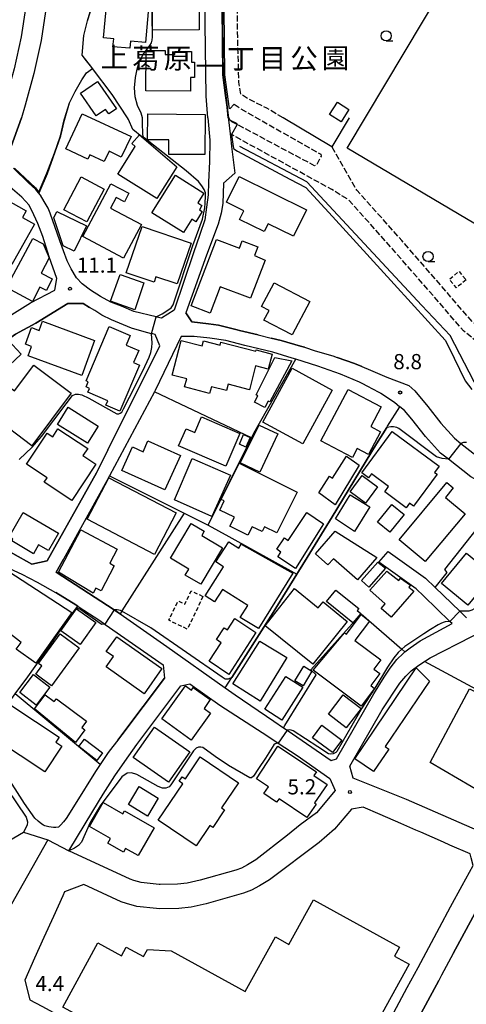
# Model space of a CAD drawing. Extents: x -10000 to -8000, y 93000 to 94500.
# Drawn here: x -8528 to -8418, y 93154 to 93397 of the extents above; entities that cross this region are included whole.
import ezdxf
from ezdxf.enums import TextEntityAlignment as Align

# ---------------------------------------------------------------- set-up
doc = ezdxf.new("R2010")
doc.units = 0
doc.linetypes.add('210600', pattern=[2, 1.5, -0.5])
doc.linetypes.add('300300', pattern=[1.5, 1, -0.5])
for name, color, linetype in [('2101000', 7, 'Continuous'), ('2101001', 7, 'Continuous'), ('2106000', 3, '210600'), ('2215990', 7, 'Continuous'), ('3001000', 4, 'Continuous'), ('3003000', 7, '300300'), ('6110000', 1, '611000'), ('6130000', 3, '613000'), ('6331000', 3, 'Continuous'), ('7101000', 2, 'Continuous'), ('7101001', 8, 'Continuous'), ('7102000', 6, 'Continuous'), ('7102001', 8, 'Continuous'), ('7312000', 1, 'Continuous'), ('8162000', 3, 'Continuous')]:
    doc.layers.add(name, color=color, linetype=linetype)
doc.styles.add('PlotAnnotation', font='MS Gothic.ttf')
doc.linetypes.add('611000', pattern='A,1,[3,dmdr.shx,S=0.2,R=0,X=0,Y=0],1', length=2)
doc.linetypes.add('613000', pattern='A,1,-0.75,[1,dmdr.shx,S=0.15,R=0,X=0,Y=0],-0.75,1', length=3.5)

# ---------------------------------------------------------------- blocks, each defined once
blk = doc.blocks.new('633100')
at = {"layer": '6331000'}
blk.add_lwpolyline([(0, -0.5), (0.67, -0.5)], dxfattribs=at)
blk.add_circle((0, 0), 0.5, dxfattribs=at)
blk = doc.blocks.new('731200')
at = {"layer": '7312000'}
blk.add_circle((0, 0), 0.15, dxfattribs=at)

msp = doc.modelspace()

# ---------------------------------------------------------------- linework, layer by layer
at = {"layer": '2101000', "flags": 128}
for points in [[(-8481.88, 93372.92), (-8482.31, 93378.29), (-8482.64, 93402.2), (-8483.02, 93419.51), (-8482.95, 93436.56), (-8482.94, 93437.53)], [(-8518.21, 93415.58), (-8521.46, 93403.94), (-8522.03, 93399.24), (-8523.15, 93392.03), (-8524.96, 93383.88), (-8527.07, 93376.09), (-8528.01, 93372.93)], [(-8478.48, 93408.52), (-8478.17, 93383.56), (-8477.51, 93378.46), (-8476.86, 93372.92)], [(-8526.97, 93400.01), (-8528.07, 93392.96), (-8529.82, 93385.07), (-8531.83, 93377.64), (-8533.63, 93372.92)], [(-8531.58, 93362.93), (-8528.01, 93372.93)], [(-8481.88, 93372.92), (-8481.44, 93367.43), (-8481.47, 93362.18), (-8481.71, 93357.08), (-8481.82, 93353.91), (-8482.25, 93350.89), (-8482.69, 93347.76), (-8483.88, 93344.11), (-8485.45, 93339.57), (-8490.26, 93325.37), (-8493.36, 93323.43), (-8494.49, 93323.71), (-8494.72, 93323.77), (-8500.18, 93325.12), (-8503.24, 93326.43), (-8505.86, 93327.42), (-8508.44, 93328.78), (-8510.93, 93330.35), (-8512.94, 93331.95), (-8514.34, 93333.39), (-8515.72, 93335.6), (-8516.71, 93337.64), (-8518.52, 93342.52), (-8520.9, 93349.38), (-8521.41, 93350.63), (-8522.41, 93352.27), (-8523.29, 93353.8), (-8523.76, 93354.39), (-8524.44, 93355.24), (-8526.24, 93356.86), (-8529.97, 93360.5)], [(-8476.86, 93372.92), (-8476.8, 93372.43)], [(-8476.39, 93368.99), (-8475.94, 93365.17), (-8475.25, 93359.25), (-8478.04, 93356.81), (-8478.22, 93351.75), (-8478.6, 93349.42), (-8479.38, 93346.67), (-8482.23, 93339.04), (-8487.32, 93324.74)], [(-8530.4, 93324.33), (-8525.75, 93327.22), (-8519.7, 93330.39), (-8519.2, 93333.22), (-8521.17, 93338.57), (-8522.69, 93343.58), (-8523.97, 93346.82), (-8524.94, 93348.98), (-8526.04, 93351.33), (-8527.88, 93353.31), (-8530.78, 93355.82)], [(-8506.66, 93290.8), (-8493.8, 93316.58), (-8494.97, 93319.38), (-8495.52, 93319.52), (-8495.8, 93319.59), (-8497.61, 93320.06), (-8500.82, 93320.96), (-8505.76, 93323.01), (-8508.09, 93324.2), (-8509.83, 93325.3), (-8511.16, 93326.1)], [(-8441.71, 93306.22), (-8444.46, 93307.6), (-8449.13, 93309.59), (-8454.72, 93311.58), (-8460.14, 93313.26), (-8461.07, 93313.55), (-8465.86, 93315.05), (-8472.77, 93316.7), (-8477.5, 93317.9), (-8481.38, 93318.47), (-8485.28, 93318.92), (-8488.49, 93318.91), (-8494.95, 93305.55), (-8495.13, 93305.2), (-8506.21, 93284.47), (-8506.89, 93283.19), (-8517.61, 93263.87)], [(-8469.46, 93319.3), (-8466.27, 93318.5)], [(-8458.02, 93316.24), (-8455.38, 93315.4), (-8451.04, 93314.09), (-8449.94, 93313.71)], [(-8443.87, 93311.5), (-8441.67, 93310.61), (-8437.64, 93308.83), (-8432.23, 93306.76), (-8430.75, 93305.45), (-8427.56, 93301.56), (-8424.31, 93297.45), (-8420.97, 93293.76), (-8419.36, 93292.49), (-8414.18, 93288.41), (-8404.4, 93283.06), (-8398.65, 93279.81), (-8392.23, 93276.75), (-8390.42, 93275.89), (-8387.58, 93276.85), (-8384.55, 93281.94), (-8382.66, 93285.12), (-8381.74, 93286.66), (-8380.69, 93288.44)], [(-8433.33, 93300.61), (-8434.45, 93301.55)], [(-8437.34, 93265.77), (-8428.13, 93259.21), (-8425.71, 93256.86)], [(-8533.08, 93262.56), (-8527.93, 93260.16), (-8524.14, 93258.22), (-8519.55, 93255.67), (-8519.5, 93255.64)], [(-8503.6, 93250.34), (-8492.06, 93242.28), (-8477.6, 93232.09), (-8475.13, 93230.34), (-8465.62, 93223.83), (-8463.25, 93222.21), (-8462.34, 93221.59), (-8451.41, 93214.09), (-8450.08, 93214.52), (-8440.88, 93230.62), (-8438.3, 93234.67), (-8436.81, 93236.91), (-8435.19, 93239.05), (-8433.6, 93240.59), (-8433.56, 93240.62), (-8433.19, 93240.93), (-8431.91, 93241.98), (-8429.43, 93243.66), (-8421.52, 93247.94), (-8422, 93248.4), (-8422.09, 93248.49), (-8428.55, 93254.73), (-8430.38, 93256.52), (-8439.61, 93263.09)], [(-8519.5, 93255.64), (-8514.55, 93252.56), (-8514.06, 93252.23), (-8513.99, 93252.19), (-8508.64, 93248.72), (-8507.36, 93247.82), (-8507.27, 93247.76), (-8492.99, 93237.77), (-8492.6, 93234.42), (-8503.21, 93220.42), (-8504.19, 93219.15), (-8505.42, 93217.57), (-8506.58, 93216.07), (-8508.49, 93213.16), (-8509.66, 93211.39), (-8514.72, 93203.31), (-8516.92, 93199.81), (-8517.55, 93198.95), (-8518.25, 93198.17), (-8518.84, 93197.67), (-8519.5, 93197.59), (-8520.04, 93197.55), (-8521.24, 93197.68), (-8522.2, 93197.97), (-8522.52, 93198.16), (-8522.94, 93198.41), (-8523.83, 93199.09), (-8524.71, 93199.84), (-8527.26, 93203.47), (-8532.02, 93210.99)], [(-8415.22, 93196.78), (-8432.82, 93204.47), (-8445.96, 93209.76), (-8446.85, 93212.7), (-8438.84, 93226.62), (-8434.47, 93233.26), (-8432.96, 93234.97), (-8431.65, 93236.28), (-8429.76, 93237.71), (-8428.36, 93238.6)], [(-8493.94, 93183.49), (-8498.36, 93183.96), (-8500.21, 93184.47), (-8501.09, 93184.78), (-8516.31, 93191.75), (-8510.35, 93201.55), (-8507.77, 93205.79), (-8504.92, 93210.32), (-8502.42, 93213.88), (-8499.44, 93218.09), (-8488.58, 93232.54), (-8486.36, 93233.02), (-8478.95, 93227.81), (-8467.12, 93220.11), (-8464.52, 93218.42), (-8459.86, 93215.38), (-8451.79, 93209.68), (-8450.44, 93206.68), (-8455.05, 93201.15), (-8459.05, 93198.18)], [(-8531.41, 93206.93), (-8526.81, 93200.14), (-8526.52, 93198.96), (-8526.57, 93198.11), (-8527.49, 93196.41), (-8521.46, 93194.51), (-8527.54, 93183.71), (-8531.48, 93176.71)], [(-8422.07, 93193.22), (-8423.66, 93193.92), (-8429.24, 93196.36), (-8430.47, 93196.9)], [(-8421.29, 93166.37), (-8424.14, 93161.09), (-8424.85, 93159.77)]]:
    msp.add_lwpolyline(points, dxfattribs=at)
at = {"layer": '2101001', "flags": 128}
for points in [[(-8476.8, 93372.43), (-8476.39, 93368.99)], [(-8511.16, 93326.1), (-8512.72, 93327.02), (-8516.53, 93327.07), (-8524.47, 93322.2), (-8529.44, 93319.44), (-8532.86, 93317.13), (-8539.84, 93311.99)], [(-8487.32, 93324.74), (-8485.83, 93322.5), (-8481.74, 93322.01), (-8479.25, 93321.67), (-8474.7, 93320.53), (-8474.09, 93320.39), (-8469.51, 93319.31), (-8469.46, 93319.3)], [(-8466.27, 93318.5), (-8463.82, 93317.88), (-8459.01, 93316.55), (-8458.02, 93316.24)], [(-8449.94, 93313.71), (-8445.67, 93312.21), (-8443.87, 93311.5)], [(-8441.71, 93306.22), (-8439.14, 93304.93), (-8435.77, 93302.66), (-8434.45, 93301.55)], [(-8390.99, 93269.91), (-8394.83, 93272.01), (-8400.96, 93275.37), (-8406.83, 93278.7), (-8408.76, 93279.75), (-8416.94, 93284.22), (-8422.46, 93288.56), (-8424.4, 93290.09), (-8428.13, 93294.22), (-8431.45, 93298.43), (-8433.33, 93300.61)], [(-8535.58, 93267.5), (-8533.83, 93267.02), (-8531.79, 93266.11), (-8530.13, 93265.27), (-8525.39, 93262.66), (-8521.6, 93263.47), (-8509.46, 93285.17), (-8506.66, 93290.8)], [(-8428.36, 93238.6), (-8426.98, 93239.48), (-8416.69, 93244.74), (-8412.88, 93246.69), (-8410.43, 93248.01), (-8404.45, 93251.23), (-8399.46, 93254.14), (-8396.66, 93256.25), (-8394.39, 93258.46), (-8392.22, 93261.14), (-8390.08, 93264.01), (-8387.45, 93267.98), (-8384.59, 93268.89), (-8372.79, 93266.54)], [(-8439.61, 93263.09), (-8437.34, 93265.77)], [(-8517.61, 93263.87), (-8519.38, 93260.68), (-8505.07, 93251.32), (-8504.86, 93251.18), (-8504, 93250.62), (-8503.6, 93250.34)], [(-8417.97, 93249.37), (-8419.57, 93250.92), (-8419.66, 93251), (-8425.71, 93256.86)], [(-8430.47, 93196.9), (-8434.21, 93198.53), (-8439.28, 93200.74), (-8443.49, 93202.59), (-8446.44, 93202.06), (-8450.6, 93197.13), (-8454.38, 93193.81), (-8466.63, 93184.59), (-8469.15, 93183.12), (-8471.13, 93182.05), (-8473.11, 93181.31), (-8482.32, 93178.7), (-8486.07, 93177.85), (-8489.07, 93177.55), (-8493.95, 93177.46), (-8494.58, 93177.52), (-8499.48, 93178.05), (-8502, 93178.74), (-8503.34, 93179.21), (-8512.55, 93183.43), (-8517.34, 93181.62), (-8517.76, 93180.7), (-8520.1, 93175.53), (-8522.43, 93170.37), (-8524.76, 93165.22), (-8527.18, 93159.85), (-8525.92, 93154.98), (-8522.94, 93153.35)], [(-8459.05, 93198.18), (-8462.24, 93195.69), (-8470.02, 93189.56), (-8472.1, 93188.35), (-8473.63, 93187.52), (-8474.98, 93187.01), (-8483.8, 93184.52), (-8487.04, 93183.78), (-8489.42, 93183.55), (-8493.69, 93183.46), (-8493.94, 93183.49)], [(-8442.2, 93140.21), (-8440.6, 93143.19), (-8437.94, 93148.12), (-8435.28, 93153.06), (-8432.62, 93157.99), (-8429.96, 93162.93), (-8427.3, 93167.87), (-8424.64, 93172.8), (-8421.89, 93177.91), (-8419.04, 93183.19), (-8416.35, 93188.18), (-8416.79, 93190.02), (-8417.03, 93191.02), (-8422.07, 93193.22)], [(-8383.59, 93137.48), (-8382.91, 93138.73), (-8370.63, 93161.37), (-8371.59, 93164.6), (-8404.95, 93182.69), (-8408.62, 93184.68), (-8411.68, 93184.2), (-8416.42, 93175.4), (-8421.29, 93166.37)], [(-8424.85, 93159.77), (-8448.76, 93115.4), (-8448.19, 93112.45), (-8411, 93092.1), (-8407.61, 93093.18), (-8401.98, 93103.56)]]:
    msp.add_lwpolyline(points, dxfattribs=at)
at = {"layer": '2106000', "flags": 128}
for points in [[(-8473.76, 93378.8), (-8474.22, 93381.73), (-8474.51, 93391.81), (-8474.66, 93402.91), (-8474.17, 93405.35), (-8473.62, 93406.41), (-8473, 93406.77), (-8472.32, 93406.95), (-8469.72, 93407.26), (-8466, 93407.29), (-8458.7, 93407.09), (-8448.3, 93405.76), (-8444.19, 93405.8), (-8442, 93406.48), (-8437.65, 93409.31), (-8424.15, 93418.61), (-8417.59, 93422.92), (-8391.89, 93407.51), (-8338.41, 93375.62), (-8337.6, 93375.28), (-8336.9, 93374.76), (-8336.34, 93374.08), (-8335.96, 93373.29), (-8335.78, 93372.43), (-8335.82, 93371.56), (-8336.07, 93370.71), (-8339.77, 93364.49), (-8373.06, 93308.48), (-8376.37, 93302.77), (-8379.69, 93302.73), (-8380.21, 93302.59), (-8383.11, 93299.31), (-8385.25, 93299.54), (-8393.26, 93303.73), (-8396.98, 93306.47), (-8416.53, 93322.55), (-8433.96, 93342.64), (-8445.12, 93355.1), (-8451.28, 93365.81)], [(-8463.32, 93372.93), (-8467.3, 93375.3), (-8472.35, 93377.87), (-8473.76, 93378.8)], [(-8475.41, 93376.29), (-8473.86, 93375.27), (-8454.02, 93363.95), (-8453.89, 93363.46), (-8455.09, 93361.26), (-8455.57, 93361.12), (-8474.68, 93371.3), (-8476.8, 93372.43)], [(-8380.69, 93288.44), (-8383.3, 93292.48), (-8383.51, 93292.89), (-8383.85, 93294.08), (-8384.05, 93294.68), (-8384.31, 93295.2), (-8384.84, 93295.83), (-8394.91, 93301.09), (-8398.89, 93304.02), (-8418.7, 93320.32), (-8436.29, 93340.59), (-8447.12, 93352.69), (-8451.25, 93355.22), (-8476.03, 93368.79), (-8476.39, 93368.99)]]:
    msp.add_lwpolyline(points, dxfattribs=at)
at = {"layer": '2215990', "flags": 128}
for points in [[(-8476.54, 93375.15), (-8477.67, 93383.6), (-8477.98, 93408.26), (-8474.24, 93410.79), (-8470.21, 93411.14), (-8461.17, 93411.01), (-8455.74, 93410.78), (-8451.59, 93410.12), (-8446.42, 93409.67), (-8444.76, 93410.36), (-8440.36, 93412.65), (-8435.59, 93415.69), (-8432.31, 93418.13), (-8430.78, 93420.02), (-8429.33, 93420.95)], [(-8475.41, 93376.29), (-8476.48, 93375.19)]]:
    msp.add_lwpolyline(points, dxfattribs=at)
at = {"layer": '3001000', "flags": 128}
for points in [[(-8497.21, 93405.02), (-8497.56, 93401.16), (-8496.49, 93401.06), (-8497.35, 93391.6), (-8501.01, 93391.93), (-8501.18, 93390.13), (-8505.36, 93390.51), (-8505.18, 93392.48), (-8507.67, 93392.7), (-8506.47, 93405.86), (-8497.21, 93405.02)], [(-8495.55, 93394.6), (-8495.62, 93404.75), (-8490.83, 93404.78), (-8490.84, 93405.73), (-8487.86, 93405.75), (-8487.86, 93404.86), (-8484.17, 93404.89), (-8484.09, 93394.68), (-8495.55, 93394.6)], [(-8486.21, 93379.54), (-8497.24, 93379.61), (-8497.17, 93389.62), (-8492.44, 93389.59), (-8492.44, 93388.64), (-8490.1, 93388.62), (-8490.09, 93389.35), (-8485.91, 93389.32), (-8485.93, 93386.73), (-8485.17, 93386.72), (-8485.19, 93382.94), (-8486.18, 93382.94), (-8486.21, 93379.54)], [(-8509.55, 93373.42), (-8513.41, 93379.05), (-8509.21, 93381.96), (-8504.47, 93375.2), (-8506.36, 93373.92), (-8507.24, 93375), (-8509.55, 93373.42)], [(-8448.96, 93371.99), (-8451.81, 93373.75), (-8449.83, 93376.81), (-8447.03, 93375.01), (-8448.96, 93371.99)], [(-8500.9, 93368.36), (-8503.3, 93363.25), (-8506.32, 93364.67), (-8507.52, 93362.13), (-8511.08, 93363.81), (-8511.58, 93362.74), (-8517.02, 93365.31), (-8512.97, 93373.97), (-8500.9, 93368.36)], [(-8482.63, 93363.86), (-8491.53, 93363.85), (-8491.55, 93367.51), (-8496.82, 93367.5), (-8496.78, 93373.94), (-8482.55, 93373.79), (-8482.63, 93363.86)], [(-8494.53, 93353), (-8504.17, 93359.04), (-8499.89, 93365.87), (-8500.67, 93366.58), (-8498.84, 93368.71), (-8489.57, 93360.86), (-8494.53, 93353)], [(-8507.54, 93355.31), (-8511.82, 93347.21), (-8517.54, 93350.23), (-8513.26, 93358.33), (-8507.54, 93355.31)], [(-8495.76, 93349.5), (-8489.9, 93358.79), (-8482.88, 93354.36), (-8484.42, 93351.92), (-8483.37, 93351.26), (-8484.01, 93350.24), (-8483.29, 93349.79), (-8484.87, 93347.27), (-8485.84, 93347.88), (-8487.93, 93344.57), (-8495.76, 93349.5)], [(-8474.16, 93358.43), (-8457.53, 93350.19), (-8460.76, 93343.67), (-8467.04, 93346.78), (-8468.01, 93344.83), (-8474.05, 93347.83), (-8472.99, 93349.98), (-8477.29, 93352.11), (-8474.16, 93358.43)], [(-8498.32, 93346.62), (-8502.74, 93338.27), (-8512.81, 93343.61), (-8505.89, 93356.67), (-8501.4, 93354.29), (-8502.53, 93352.15), (-8504.57, 93353.23), (-8505.94, 93350.66), (-8498.32, 93346.62)], [(-8524.76, 93346.64), (-8530.35, 93336.72), (-8538.61, 93341.38), (-8537.58, 93343.21), (-8539.37, 93344.22), (-8533.89, 93353.95), (-8526.82, 93349.96), (-8527.75, 93348.32), (-8524.76, 93346.64)], [(-8519.26, 93349.77), (-8511.92, 93346.24), (-8514.93, 93339.99), (-8517.68, 93341.31), (-8520.01, 93348.21), (-8519.26, 93349.77)], [(-8502.06, 93334.63), (-8498.18, 93346.1), (-8486.04, 93342), (-8489.46, 93331.89), (-8494.75, 93333.67), (-8495.21, 93332.31), (-8502.06, 93334.63)], [(-8531.71, 93331), (-8525.18, 93343.14), (-8522.6, 93341.78), (-8521.13, 93338.35), (-8523.08, 93334.53), (-8520.37, 93333.17), (-8521.83, 93330.3), (-8523.41, 93331.1), (-8525.25, 93327.58), (-8531.71, 93331)], [(-8486.03, 93326.49), (-8479.76, 93342.91), (-8474.08, 93340.74), (-8473.4, 93342.51), (-8469.59, 93341.05), (-8470.4, 93338.93), (-8467.74, 93337.8), (-8471.33, 93328.4), (-8478.86, 93331.16), (-8481.32, 93324.7), (-8486.03, 93326.49)], [(-8503.57, 93334.22), (-8497.73, 93332.13), (-8499.98, 93325.51), (-8505.95, 93327.64), (-8503.57, 93334.22)], [(-8465.54, 93332.18), (-8456.73, 93327.57), (-8461.06, 93319.29), (-8468.04, 93322.93), (-8466.77, 93325.36), (-8468.61, 93326.32), (-8465.54, 93332.18)], [(-8522.79, 93322.69), (-8509.89, 93317.93), (-8513.09, 93309.27), (-8526.3, 93314.16), (-8525.47, 93316.4), (-8527, 93316.97), (-8525.47, 93321.1), (-8523.63, 93320.42), (-8522.79, 93322.69)], [(-8498.82, 93311.84), (-8503.66, 93300.47), (-8507.13, 93301.95), (-8506.67, 93303.04), (-8511.57, 93305.12), (-8511.16, 93306.08), (-8512.02, 93306.45), (-8511.49, 93307.68), (-8512.02, 93307.91), (-8506.28, 93321.38), (-8501.1, 93319.18), (-8502.12, 93316.78), (-8498.97, 93315.44), (-8500.25, 93312.45), (-8498.82, 93311.84)], [(-8531.3, 93318), (-8528.05, 93314.54), (-8532.33, 93310.52), (-8535.58, 93313.98), (-8531.3, 93318)], [(-8490.74, 93309.34), (-8488.5, 93317.91), (-8483.31, 93316.56), (-8482.98, 93317.82), (-8478.89, 93316.75), (-8478.68, 93317.54), (-8470.08, 93315.29), (-8470, 93315.61), (-8466.02, 93314.57), (-8466.98, 93310.86), (-8470.09, 93311.68), (-8471.64, 93305.74), (-8476.89, 93307.11), (-8477.31, 93305.52), (-8481.03, 93306.49), (-8481.46, 93304.82), (-8487.64, 93306.44), (-8487.13, 93308.4), (-8490.74, 93309.34)], [(-8461.19, 93312.91), (-8466.55, 93302.73), (-8467, 93302.96), (-8467.79, 93301.38), (-8470.34, 93302.65), (-8469.54, 93304.22), (-8470, 93304.45), (-8465.35, 93313.69), (-8461.19, 93312.91)], [(-8515.69, 93304.87), (-8525.43, 93291.87), (-8534.84, 93298.93), (-8532.71, 93301.76), (-8534.18, 93302.86), (-8531.31, 93306.7), (-8529.7, 93305.49), (-8524.95, 93311.82), (-8515.69, 93304.87)], [(-8451.14, 93305.67), (-8458.42, 93292.35), (-8468.34, 93297.77), (-8461.07, 93311.09), (-8451.14, 93305.67)], [(-8446.18, 93288.97), (-8453.95, 93293.08), (-8447.22, 93305.82), (-8439.06, 93301.51), (-8441.64, 93296.63), (-8439.24, 93295.36), (-8442.22, 93289.72), (-8445, 93291.19), (-8446.18, 93288.97)], [(-8511.69, 93292.56), (-8519.06, 93297.19), (-8516.4, 93301.41), (-8509.04, 93296.77), (-8511.69, 93292.56)], [(-8477.48, 93286.82), (-8489.13, 93291.86), (-8487.29, 93296.11), (-8485.15, 93295.19), (-8483.48, 93299.04), (-8473.97, 93294.93), (-8477.48, 93286.82)], [(-8469.09, 93285.41), (-8473.91, 93287.69), (-8469.25, 93297.01), (-8464.64, 93294.82), (-8469.09, 93285.41)], [(-8509.62, 93287.35), (-8515.51, 93278.4), (-8522.33, 93282.9), (-8521.61, 93283.99), (-8526.7, 93287.34), (-8521.63, 93295.03), (-8520.26, 93294.13), (-8518.98, 93296.09), (-8511.61, 93291.24), (-8512.8, 93289.45), (-8509.62, 93287.35)], [(-8474.09, 93292.27), (-8473.07, 93294.64), (-8471.47, 93293.93), (-8472.49, 93291.59), (-8474.09, 93292.27)], [(-8443.86, 93285.2), (-8436.32, 93295.42), (-8424.74, 93286.88), (-8425.89, 93285.33), (-8425.24, 93284.85), (-8431.06, 93276.97), (-8432.04, 93277.69), (-8432.86, 93276.59), (-8438.2, 93280.53), (-8437.23, 93281.84), (-8441.47, 93284.98), (-8442.21, 93283.98), (-8443.86, 93285.2)], [(-8488.7, 93289.45), (-8492.54, 93280.99), (-8503.14, 93285.81), (-8500.51, 93291.6), (-8497.93, 93290.43), (-8496.72, 93293.1), (-8488.7, 93289.45)], [(-8444.49, 93287.1), (-8450.47, 93277.3), (-8454.48, 93280.23), (-8451.81, 93284.36), (-8451.1, 93283.9), (-8447.6, 93289.3), (-8444.49, 93287.1)], [(-8485.76, 93288.77), (-8476.27, 93284.67), (-8480.95, 93274.43), (-8490.18, 93278.54), (-8485.76, 93288.77)], [(-8478.63, 93278.64), (-8474.18, 93287.56), (-8459.82, 93280.41), (-8464.84, 93270.35), (-8467.9, 93271.87), (-8468.5, 93270.67), (-8470.96, 93271.9), (-8472.02, 93269.77), (-8476.47, 93271.99), (-8475.36, 93274.21), (-8478.96, 93276.01), (-8477.84, 93278.25), (-8478.63, 93278.64)], [(-8443.77, 93284.52), (-8440.01, 93281.76), (-8442.96, 93277.74), (-8446.72, 93280.5), (-8443.77, 93284.52)], [(-8495.13, 93265.02), (-8511.77, 93273.74), (-8506.38, 93284.01), (-8489.74, 93275.29), (-8495.13, 93265.02)], [(-8418.32, 93275.04), (-8428.19, 93263.26), (-8434.64, 93268.66), (-8422.81, 93282.78), (-8421.23, 93281.46), (-8423.19, 93279.11), (-8418.32, 93275.04)], [(-8446.76, 93279.8), (-8441.86, 93276.84), (-8445.62, 93270.69), (-8450.37, 93273.81), (-8446.76, 93279.8)], [(-8433.39, 93274.89), (-8436.93, 93270.54), (-8439.95, 93272.98), (-8436.41, 93277.34), (-8433.39, 93274.89)], [(-8527.52, 93275.4), (-8518.8, 93270.28), (-8521.33, 93265.97), (-8523.73, 93267.38), (-8525, 93265.21), (-8530.37, 93268.37), (-8530.11, 93268.81), (-8531.06, 93269.37), (-8527.52, 93275.4)], [(-8453.33, 93272.63), (-8460.28, 93261.55), (-8464.63, 93264.47), (-8463.86, 93265.62), (-8464.88, 93266.31), (-8462.99, 93269.11), (-8462.08, 93268.5), (-8457.41, 93275.43), (-8453.33, 93272.63)], [(-8478.32, 93266.69), (-8483.67, 93257.66), (-8487.49, 93259.93), (-8486.62, 93261.4), (-8491.16, 93264.08), (-8486.03, 93272.72), (-8482.78, 93270.79), (-8483.42, 93269.71), (-8478.32, 93266.69)], [(-8510.28, 93255.5), (-8518.85, 93260.66), (-8513.28, 93271.11), (-8504.3, 93266.38), (-8506.16, 93262.85), (-8505.04, 93262.26), (-8508.32, 93256.03), (-8509.63, 93256.72), (-8510.28, 93255.5)], [(-8440.13, 93264.31), (-8444.95, 93258.8), (-8450.87, 93263.98), (-8452.21, 93262.45), (-8455.33, 93265.18), (-8450.45, 93270.77), (-8440.13, 93264.31)], [(-8460.89, 93260.43), (-8469.42, 93246.73), (-8473.91, 93249.42), (-8472.02, 93252.41), (-8478.31, 93256.41), (-8480.28, 93253.32), (-8482.57, 93254.78), (-8478, 93261.96), (-8479.91, 93263.17), (-8476.72, 93268.17), (-8474.23, 93266.58), (-8473.65, 93267.6), (-8460.89, 93260.43)], [(-8417.98, 93265.39), (-8411.43, 93259.99), (-8417.63, 93252.47), (-8424.18, 93257.87), (-8417.98, 93265.39)], [(-8437.98, 93261.68), (-8442.1, 93256.97), (-8443.95, 93258.61), (-8439.88, 93263.13), (-8437.98, 93261.68)], [(-8515.53, 93250.7), (-8524.44, 93238.15), (-8529.28, 93241.59), (-8528.09, 93243.26), (-8538.47, 93251.31), (-8532.97, 93262.07), (-8515.53, 93250.7)], [(-8431.01, 93255.93), (-8436.61, 93249.51), (-8439.09, 93251.67), (-8438.04, 93252.87), (-8441.84, 93256.18), (-8437.69, 93260.9), (-8434.7, 93258.62), (-8434.28, 93259.17), (-8431.8, 93257.47), (-8432.21, 93256.98), (-8431.01, 93255.93)], [(-8455.93, 93237.95), (-8467.74, 93247.43), (-8460.52, 93256.62), (-8454.62, 93251.86), (-8453.44, 93253.32), (-8447.44, 93248.48), (-8455.93, 93237.95)], [(-8446.07, 93248.14), (-8452.59, 93253.39), (-8450.31, 93256.23), (-8444.6, 93251.65), (-8444.98, 93251.19), (-8444.08, 93250.46), (-8446.07, 93248.14)], [(-8509.63, 93248.25), (-8513.46, 93242.78), (-8518.23, 93246.12), (-8514.4, 93251.59), (-8509.63, 93248.25)], [(-8475.21, 93249.19), (-8470.04, 93245.77), (-8476.76, 93235.39), (-8481.6, 93238.63), (-8478.58, 93243.19), (-8479.79, 93243.99), (-8477.87, 93246.91), (-8477.07, 93246.38), (-8475.21, 93249.19)], [(-8444, 93227.53), (-8455.84, 93236.44), (-8448.13, 93245.67), (-8447.66, 93245.32), (-8444.01, 93250.2), (-8441.93, 93248.51), (-8445.56, 93243.76), (-8439.17, 93238.98), (-8440.87, 93236.71), (-8439.4, 93235.6), (-8441.62, 93232.62), (-8440.73, 93231.9), (-8444, 93227.53)], [(-8513.69, 93241.92), (-8520.54, 93232.58), (-8524.42, 93235.43), (-8522.91, 93237.49), (-8523.75, 93238.11), (-8518.41, 93245.39), (-8513.69, 93241.92)], [(-8497.67, 93230.6), (-8507.06, 93237.23), (-8505.26, 93239.79), (-8507.02, 93241.03), (-8504.44, 93244.68), (-8493.29, 93236.81), (-8497.67, 93230.6)], [(-8469.04, 93243.63), (-8462.38, 93239.53), (-8469.01, 93228.8), (-8475.73, 93233.09), (-8469.04, 93243.63)], [(-8456.18, 93236.19), (-8458.32, 93232.56), (-8460.37, 93233.77), (-8458.22, 93237.4), (-8456.18, 93236.19)], [(-8427.1, 93233.71), (-8438.06, 93217.55), (-8437.17, 93216.94), (-8440.94, 93211.39), (-8445.61, 93214.56), (-8430.42, 93237.05), (-8427.1, 93233.71)], [(-8520.93, 93232.23), (-8524.31, 93227.79), (-8528.4, 93230.91), (-8525.03, 93235.34), (-8520.93, 93232.23)], [(-8458.42, 93232.21), (-8463.62, 93224.1), (-8467.84, 93226.8), (-8462.64, 93234.91), (-8458.42, 93232.21)], [(-8481.24, 93225.82), (-8486.04, 93219.17), (-8493.29, 93224.39), (-8487.42, 93232.55), (-8485.95, 93231.49), (-8485.5, 93232.19), (-8481.32, 93229.16), (-8482.86, 93226.99), (-8481.24, 93225.82)], [(-8389.08, 93202.56), (-8401.9, 93210.02), (-8406.68, 93201.79), (-8426.98, 93213.59), (-8417.21, 93231.8), (-8403.87, 93225.16), (-8404.54, 93223.47), (-8400.75, 93221.26), (-8399.75, 93222.72), (-8382.81, 93213.56), (-8389.08, 93202.56)], [(-8514.61, 93218.59), (-8524.79, 93226.85), (-8522.14, 93230.33), (-8519.87, 93228.66), (-8519.36, 93229.36), (-8511.88, 93223.86), (-8513.06, 93222.26), (-8512.32, 93221.71), (-8514.61, 93218.59)], [(-8448.46, 93230.34), (-8444.05, 93226.99), (-8447.7, 93222.17), (-8452.11, 93225.52), (-8448.46, 93230.34)], [(-8518.01, 93217.64), (-8522.18, 93211.29), (-8534.5, 93219.39), (-8534, 93220.16), (-8534.84, 93220.71), (-8530.33, 93227.58), (-8518.67, 93219.91), (-8519.51, 93218.63), (-8518.01, 93217.64)], [(-8486.34, 93216.24), (-8491.61, 93208.72), (-8500.38, 93214.86), (-8495.12, 93222.38), (-8486.34, 93216.24)], [(-8453.73, 93222.82), (-8448.8, 93219.15), (-8451.09, 93216.11), (-8456.08, 93219.7), (-8453.73, 93222.82)], [(-8509.37, 93214.13), (-8513.76, 93217.56), (-8512.39, 93219.36), (-8507.96, 93215.98), (-8509.37, 93214.13)], [(-8457.44, 93199.99), (-8464.29, 93204.67), (-8464.9, 93203.78), (-8468.05, 93205.93), (-8466.93, 93207.56), (-8469.91, 93209.6), (-8464.57, 93217.68), (-8455.09, 93211.27), (-8455.71, 93210.38), (-8452.45, 93208.15), (-8455.55, 93203.62), (-8455.14, 93203.34), (-8457.44, 93199.99)], [(-8474.33, 93208.6), (-8478.52, 93202.4), (-8477.76, 93201.88), (-8480.68, 93197.57), (-8481.38, 93198.04), (-8484.76, 93193.04), (-8494.16, 93199.4), (-8488.11, 93208.33), (-8489.04, 93208.96), (-8488.25, 93210.11), (-8487.47, 93209.57), (-8483.79, 93215), (-8474.33, 93208.6)], [(-8494.15, 93204.82), (-8496.83, 93200.39), (-8501.54, 93203.24), (-8498.86, 93207.67), (-8494.15, 93204.82)], [(-8502.48, 93201.64), (-8495.2, 93197.48), (-8499.12, 93190.61), (-8502.23, 93192.39), (-8502.76, 93191.46), (-8506.65, 93193.67), (-8505.98, 93194.86), (-8511.15, 93197.81), (-8507.78, 93203.71), (-8502.89, 93200.92), (-8502.48, 93201.64)], [(-8459.66, 93121.55), (-8517.78, 93153.12), (-8509.13, 93169.05), (-8503.25, 93165.86), (-8502.09, 93167.99), (-8497.8, 93165.66), (-8496.86, 93167.4), (-8490.98, 93167.1), (-8472.65, 93157), (-8465.2, 93170.5), (-8461.88, 93168.67), (-8455.82, 93179.68), (-8434.53, 93167.95), (-8435.76, 93165.71), (-8432.17, 93163.73), (-8453.98, 93124.14), (-8457.27, 93125.95), (-8459.66, 93121.55)]]:
    msp.add_lwpolyline(points, close=True, dxfattribs=at)
at = {"layer": '3003000', "flags": 128}
for points in [[(-8418.07, 93332.88), (-8420.48, 93330.92), (-8422.23, 93333.06), (-8419.82, 93335.02), (-8418.07, 93332.88)], [(-8483.11, 93254.66), (-8486.95, 93246.58), (-8491.54, 93248.77), (-8489.26, 93253.57), (-8487.56, 93252.76), (-8486, 93256.03), (-8483.11, 93254.66)]]:
    msp.add_lwpolyline(points, close=True, dxfattribs=at)
at = {"layer": '6110000', "flags": 128}
for points in [[(-8498.23, 93368.26), (-8500.48, 93370.05), (-8501.56, 93372.52), (-8501.81, 93372.92), (-8505.56, 93378.75), (-8510.4, 93385.11), (-8510.59, 93385.36), (-8512.95, 93388.46), (-8512.56, 93393.31), (-8511.64, 93396.95), (-8510.26, 93401.29), (-8509.23, 93404.99), (-8508.11, 93407.63), (-8505.93, 93411.56), (-8505.11, 93413.01), (-8504.16, 93414.7), (-8503.52, 93416.46), (-8503.04, 93417.8), (-8503.02, 93419.7), (-8504.24, 93424.41), (-8505.47, 93427.22), (-8507.24, 93432.18), (-8507.82, 93435.03), (-8507.05, 93436.98), (-8504.23, 93440.36), (-8493.3, 93450.99), (-8492.69, 93452.38), (-8491.75, 93458.14), (-8495.27, 93459.89), (-8501, 93462.25), (-8501.9, 93462.59)], [(-8518.21, 93415.58), (-8521.46, 93403.94), (-8522.03, 93399.24), (-8523.15, 93392.03), (-8524.96, 93383.88), (-8527.07, 93376.09), (-8528.01, 93372.93), (-8531.58, 93362.93)], [(-8476.86, 93372.92), (-8477.17, 93375.56), (-8477.51, 93378.46), (-8478.17, 93383.56), (-8478.48, 93408.52), (-8474.41, 93411.28), (-8470.23, 93411.64), (-8461.15, 93411.51), (-8455.69, 93411.28), (-8451.53, 93410.62), (-8446.5, 93410.18)], [(-8523.76, 93354.39), (-8521.67, 93359.28), (-8519.82, 93364.25), (-8518.34, 93368.49), (-8517.46, 93372.43), (-8517.3, 93372.92), (-8516.08, 93376.68), (-8514.71, 93379.47), (-8513.09, 93382.36), (-8511.88, 93384.05), (-8510.4, 93385.11)], [(-8487.79, 93275.2), (-8481.82, 93272.27), (-8471.12, 93293.85), (-8470.57, 93294.97), (-8460.14, 93313.26)], [(-8477.6, 93232.09), (-8476, 93234.6), (-8465.74, 93250.7), (-8459.91, 93260.18), (-8459.54, 93260.8), (-8457.39, 93264.3), (-8451.17, 93274.35), (-8440.2, 93292.37), (-8437.69, 93296.38), (-8437.47, 93296.73), (-8434.45, 93301.55)], [(-8513.99, 93252.19), (-8514.06, 93252.23), (-8514.55, 93252.56), (-8519.5, 93255.64)], [(-8536.93, 93219.35), (-8532.68, 93226.23), (-8529.51, 93230.59), (-8526.44, 93234.8), (-8521.8, 93241.27), (-8517.98, 93246.83), (-8514.61, 93251.47), (-8514.06, 93252.23)], [(-8504.19, 93219.15), (-8503.21, 93220.42), (-8492.6, 93234.42)], [(-8665.95, 93147.18), (-8624.39, 93130.59), (-8623.81, 93131.69), (-8612.98, 93152.21), (-8610.65, 93155.21), (-8608.53, 93158.45), (-8605.73, 93162.49), (-8585.48, 93168.34), (-8570.47, 93173.65), (-8557.97, 93179.88), (-8545.87, 93186.13), (-8541.92, 93188.11), (-8537.56, 93190.28), (-8532.28, 93193.63), (-8527.49, 93196.41)], [(-8527.49, 93196.41), (-8521.46, 93194.51), (-8527.54, 93183.71)]]:
    msp.add_lwpolyline(points, dxfattribs=at)
at = {"layer": '6130000', "flags": 128}
for points in [[(-8414.55, 93420.67), (-8338.88, 93374.96), (-8371.49, 93320.47), (-8447.44, 93365.48), (-8414.55, 93420.67)], [(-8446.97, 93372.93), (-8451.28, 93365.81), (-8463.32, 93372.93)], [(-8381.74, 93286.66), (-8414.94, 93305.44), (-8422, 93319.19), (-8429.01, 93326.54), (-8457.47, 93357.12), (-8474.03, 93365.83)], [(-8539.84, 93311.99), (-8532.86, 93317.13), (-8529.44, 93319.44), (-8524.47, 93322.2), (-8516.53, 93327.07), (-8512.72, 93327.02), (-8511.16, 93326.1)], [(-8469.46, 93319.3), (-8469.51, 93319.31), (-8474.09, 93320.39), (-8474.7, 93320.53), (-8479.25, 93321.67), (-8481.74, 93322.01), (-8485.83, 93322.5), (-8487.32, 93324.74)], [(-8458.02, 93316.24), (-8459.01, 93316.55), (-8463.82, 93317.88), (-8466.27, 93318.5)], [(-8443.87, 93311.5), (-8445.67, 93312.21), (-8449.94, 93313.71)], [(-8471.12, 93293.85), (-8495.13, 93305.2)], [(-8441.71, 93306.22), (-8439.14, 93304.93), (-8435.77, 93302.66), (-8434.45, 93301.55)], [(-8390.99, 93269.91), (-8394.83, 93272.01), (-8400.96, 93275.37), (-8406.83, 93278.7), (-8408.76, 93279.75), (-8416.94, 93284.22), (-8422.46, 93288.56), (-8424.4, 93290.09), (-8428.13, 93294.22), (-8431.45, 93298.43), (-8433.33, 93300.61)], [(-8506.66, 93290.8), (-8509.46, 93285.17), (-8521.6, 93263.47), (-8525.39, 93262.66), (-8530.13, 93265.27), (-8531.79, 93266.11), (-8533.83, 93267.02), (-8535.58, 93267.5)], [(-8506.21, 93284.47), (-8487.79, 93275.2), (-8503.14, 93251.07), (-8503.19, 93250.99), (-8503.6, 93250.34), (-8504, 93250.62), (-8504.86, 93251.18), (-8505.07, 93251.32), (-8519.38, 93260.68), (-8517.61, 93263.87)], [(-8417.97, 93249.37), (-8419.57, 93250.92), (-8419.66, 93251), (-8425.71, 93256.86), (-8422.72, 93260.56), (-8423.34, 93261.28), (-8408.76, 93279.75)], [(-8481.82, 93272.27), (-8476.74, 93269.47), (-8459.91, 93260.18)], [(-8345.22, 93193.74), (-8382.14, 93213.66), (-8428.36, 93238.6), (-8426.98, 93239.48), (-8416.69, 93244.74), (-8412.88, 93246.69), (-8410.43, 93248.01), (-8404.45, 93251.23), (-8399.46, 93254.14), (-8396.66, 93256.25), (-8394.39, 93258.46), (-8392.22, 93261.14), (-8390.08, 93264.01), (-8387.45, 93267.98), (-8384.59, 93268.89), (-8372.79, 93266.54)], [(-8463.25, 93222.21), (-8462.92, 93222.74), (-8455.1, 93235.25), (-8456.49, 93236.48), (-8443.97, 93250.37), (-8433.94, 93241.59), (-8433.19, 93240.93)], [(-8508.49, 93213.16), (-8529.51, 93230.59)], [(-8430.47, 93196.9), (-8434.21, 93198.53), (-8439.28, 93200.74), (-8443.49, 93202.59), (-8446.44, 93202.06), (-8450.6, 93197.13), (-8454.38, 93193.81), (-8466.63, 93184.59), (-8469.15, 93183.12), (-8471.13, 93182.05), (-8473.11, 93181.31), (-8482.32, 93178.7), (-8486.07, 93177.85), (-8489.07, 93177.55), (-8493.95, 93177.46), (-8494.58, 93177.52), (-8499.48, 93178.05), (-8502, 93178.74), (-8503.34, 93179.21), (-8512.55, 93183.43), (-8517.34, 93181.62), (-8517.76, 93180.7), (-8520.1, 93175.53), (-8522.43, 93170.37), (-8524.76, 93165.22), (-8527.18, 93159.85), (-8525.92, 93154.98), (-8522.94, 93153.35), (-8517.21, 93150.22), (-8511.99, 93147.36), (-8507.1, 93144.69), (-8502.21, 93142.01), (-8497.32, 93139.34), (-8492.43, 93136.66), (-8487.54, 93133.99), (-8482.65, 93131.31), (-8477.68, 93128.59), (-8472.38, 93125.69), (-8466.59, 93122.52), (-8461.4, 93119.68)], [(-8459.05, 93198.18), (-8462.24, 93195.69), (-8470.02, 93189.56), (-8472.1, 93188.35), (-8473.63, 93187.52), (-8474.98, 93187.01), (-8483.8, 93184.52), (-8487.04, 93183.78), (-8489.42, 93183.55), (-8493.69, 93183.46), (-8493.94, 93183.49)], [(-8442.2, 93140.21), (-8440.6, 93143.19), (-8437.94, 93148.12), (-8435.28, 93153.06), (-8432.62, 93157.99), (-8429.96, 93162.93), (-8427.3, 93167.87), (-8424.64, 93172.8), (-8421.89, 93177.91), (-8419.04, 93183.19), (-8416.35, 93188.18), (-8416.79, 93190.02), (-8417.03, 93191.02), (-8422.07, 93193.22)], [(-8421.29, 93166.37), (-8416.42, 93175.4), (-8412.18, 93183.26), (-8411.68, 93184.2), (-8408.62, 93184.68), (-8404.95, 93182.69), (-8371.59, 93164.6), (-8371.3, 93163.61), (-8370.63, 93161.37), (-8382.91, 93138.73), (-8383.59, 93137.48)], [(-8401.98, 93103.56), (-8407.61, 93093.18), (-8409.16, 93092.69), (-8411, 93092.1), (-8448.19, 93112.45), (-8448.65, 93114.82), (-8448.76, 93115.4), (-8424.85, 93159.77)]]:
    msp.add_lwpolyline(points, dxfattribs=at)
at = {"layer": '7101000', "flags": 128}
for points in [[(-8498.06, 93372.92), (-8498.41, 93374.12), (-8499.26, 93375.97), (-8499.87, 93378.15), (-8500.01, 93380.33), (-8499.77, 93382.92), (-8499.34, 93385), (-8498.91, 93386.7), (-8497.93, 93388.56), (-8496.29, 93390.81), (-8495.86, 93391.47), (-8495.64, 93392.13), (-8495.59, 93392.95), (-8495.74, 93403.52)], [(-8494.72, 93323.77), (-8493.37, 93324.44), (-8493.21, 93324.52), (-8492.78, 93324.72), (-8490.96, 93325.96), (-8490.47, 93326.72), (-8485.59, 93341.38), (-8483.2, 93347.87), (-8482.64, 93350.68), (-8482.61, 93351.88), (-8482.49, 93353.61), (-8482.52, 93354.38), (-8482.86, 93355.27), (-8483.38, 93356.14), (-8484.21, 93357.25), (-8487.24, 93359.86), (-8497.68, 93368.04), (-8497.89, 93368.35), (-8497.97, 93368.93), (-8498.06, 93371.7), (-8498.06, 93372.92)], [(-8528.54, 93288.51), (-8525.3, 93291.53), (-8523.06, 93294.19), (-8516.96, 93302.28), (-8515.39, 93304.36), (-8514.62, 93304.67), (-8513.86, 93304.69), (-8513.09, 93304.47), (-8511.34, 93303.69), (-8504.43, 93299.81), (-8503.95, 93299.77), (-8503.56, 93299.92), (-8503.16, 93300.23), (-8502.77, 93301.02), (-8501.27, 93303.88), (-8498.01, 93310.39), (-8496.42, 93313.76), (-8496.02, 93314.94), (-8495.74, 93316.18), (-8495.68, 93317.32), (-8495.8, 93319.59)]]:
    msp.add_lwpolyline(points, dxfattribs=at)
at = {"layer": '7101001', "flags": 128}
msp.add_lwpolyline([(-8495.8, 93319.59), (-8494.72, 93323.77)], dxfattribs=at)
at = {"layer": '7102000', "flags": 128}
for points in [[(-8476.38, 93372.41), (-8476.1, 93372.24), (-8474.99, 93371.75), (-8474.74, 93371.56), (-8474.68, 93371.3)], [(-8476.03, 93368.79), (-8475.61, 93365.83), (-8475.55, 93365.55), (-8475.45, 93365.32), (-8475.2, 93365.08), (-8474.62, 93364.71), (-8461.68, 93357.82), (-8457.71, 93355.71), (-8451.1, 93348.6), (-8435.84, 93331.8), (-8423.24, 93317.98), (-8422.4, 93316.44), (-8418.27, 93307.95), (-8416.63, 93305.78)], [(-8529.8, 93360.33), (-8529.67, 93360.47), (-8524.53, 93355.61), (-8523.7, 93354.52)], [(-8422.46, 93288.56), (-8423.99, 93288.79), (-8425.4, 93289.13), (-8434.73, 93296.15), (-8435.2, 93296.38), (-8436.01, 93296.55), (-8436.68, 93296.55), (-8437.55, 93296.41), (-8437.69, 93296.38)], [(-8417.97, 93292.67), (-8418.73, 93292.71), (-8419.36, 93292.49)], [(-8394.83, 93272.01), (-8395.75, 93271.43), (-8396.49, 93270.74), (-8397.81, 93268.82), (-8406.4, 93260.31), (-8409.4, 93257.59), (-8413.6, 93253.74), (-8415.48, 93251.93), (-8416.66, 93251.27), (-8417.36, 93251.04), (-8418.08, 93251.01), (-8419.66, 93251)], [(-8507.36, 93247.82), (-8508.1, 93247.72), (-8508.32, 93247.79), (-8513.59, 93251.49), (-8513.91, 93251.62), (-8514.07, 93251.65), (-8514.12, 93251.65), (-8514.29, 93251.65), (-8514.4, 93251.63), (-8514.51, 93251.56), (-8514.61, 93251.47)], [(-8476, 93234.6), (-8476.9, 93234.25), (-8477.6, 93234.25), (-8478.4, 93234.71), (-8495.99, 93246.91), (-8503.19, 93250.99), (-8503.5, 93251.16), (-8504.32, 93251.32), (-8504.68, 93251.36), (-8505.07, 93251.32)], [(-8422.09, 93248.49), (-8423.25, 93248.4), (-8423.78, 93248.24), (-8424.31, 93247.98), (-8424.94, 93247.61), (-8426.85, 93246.5), (-8428.54, 93245.41), (-8432.96, 93242.44), (-8433.18, 93242.27), (-8433.94, 93241.59), (-8434.85, 93240.78), (-8435.9, 93239.46), (-8437.5, 93237.2), (-8440.63, 93231.95), (-8443.81, 93227.02), (-8450.02, 93216.32), (-8450.29, 93216.05), (-8450.91, 93215.77), (-8451.57, 93215.67), (-8452.06, 93215.74), (-8454.75, 93217.48), (-8460.86, 93221.42), (-8461.29, 93221.61), (-8461.67, 93221.67), (-8462.34, 93221.59)], [(-8464.52, 93218.42), (-8464.99, 93218.33), (-8465.26, 93218.23), (-8465.57, 93217.98), (-8467.63, 93214.72), (-8469.42, 93212.09), (-8470.65, 93210.24), (-8471.12, 93209.82), (-8471.55, 93209.8), (-8476.77, 93212.91), (-8480.07, 93215.13), (-8483.18, 93217.29), (-8483.62, 93217.42), (-8484.23, 93217.38), (-8484.79, 93217.18), (-8485.34, 93216.56), (-8485.43, 93216.46), (-8491.09, 93208.09), (-8491.51, 93207.57), (-8492.29, 93207.27), (-8493.11, 93207.3), (-8494.23, 93207.69), (-8499.47, 93210.68), (-8500.77, 93211.02), (-8501.84, 93210.97), (-8503.15, 93210.11), (-8508.56, 93202.91), (-8510.99, 93198.76), (-8513.13, 93193.92), (-8513.86, 93193.12), (-8514.86, 93192.4), (-8516.31, 93191.75)]]:
    msp.add_lwpolyline(points, dxfattribs=at)
at = {"layer": '7102001', "flags": 128}
for points in [[(-8476.76, 93372.93), (-8477.07, 93375.57), (-8477.41, 93378.47), (-8478.07, 93383.57), (-8478.38, 93408.47)], [(-8517.36, 93372.36), (-8516.08, 93376.68), (-8514.71, 93379.47), (-8513.09, 93382.36), (-8511.88, 93384.05), (-8510.4, 93385.11), (-8510.59, 93385.36), (-8512.2, 93387.47), (-8512.95, 93388.46), (-8512.56, 93393.31), (-8511.64, 93396.95), (-8509.23, 93404.99)], [(-8523.7, 93354.52), (-8523.61, 93354.4), (-8521.55, 93359.18), (-8518.21, 93368.52), (-8517.36, 93372.36)], [(-8476.76, 93372.93), (-8476.68, 93372.72), (-8476.5, 93372.54), (-8476.38, 93372.41)], [(-8474.68, 93371.3), (-8476.03, 93368.79)], [(-8437.69, 93296.38), (-8440.2, 93292.37), (-8451.17, 93274.35), (-8457.39, 93264.3), (-8459.54, 93260.8), (-8459.91, 93260.18), (-8465.74, 93250.7), (-8476, 93234.6)], [(-8419.36, 93292.49), (-8422.46, 93288.56)], [(-8597.1, 93176.61), (-8579.21, 93185.25), (-8576.72, 93186.45), (-8577.81, 93189.58), (-8574.46, 93191.37), (-8572.81, 93189.34), (-8571.74, 93188.03), (-8558.59, 93193.43), (-8558.94, 93195.91), (-8557.07, 93198.92), (-8555.12, 93202.06), (-8545.48, 93207.87), (-8541.64, 93210.74), (-8540.27, 93212.36), (-8539.27, 93214.47), (-8538.49, 93217.49), (-8536.93, 93219.35), (-8532.68, 93226.23), (-8529.51, 93230.59), (-8526.44, 93234.8), (-8521.8, 93241.27), (-8517.98, 93246.83), (-8514.61, 93251.47)], [(-8505.07, 93251.32), (-8507.36, 93247.82)], [(-8419.66, 93251), (-8422.09, 93248.49)], [(-8462.34, 93221.59), (-8464.52, 93218.42)], [(-8655.27, 93197.2), (-8650.52, 93195.85), (-8654.63, 93179.21), (-8655.93, 93174.87), (-8646.23, 93168.95), (-8643.59, 93167.84), (-8638.37, 93166.74), (-8617.12, 93168.33), (-8606.35, 93163.83), (-8605.73, 93162.49), (-8587.26, 93167.83), (-8585.48, 93168.34), (-8570.47, 93173.65), (-8557.97, 93179.88), (-8545.87, 93186.13), (-8541.92, 93188.11), (-8537.56, 93190.28), (-8532.28, 93193.63), (-8527.49, 93196.41), (-8521.46, 93194.51), (-8516.31, 93191.75)]]:
    msp.add_lwpolyline(points, dxfattribs=at)

# ---------------------------------------------------------------- block references
at = {"layer": '6331000', "xscale": 2.5, "yscale": 2.5, "zscale": 2.5}
for p in [(-8437.82, 93393.23), (-8427.48, 93338.66)]:
    msp.add_blockref('633100', p, dxfattribs=at)
at = {"layer": '7312000', "xscale": 2.5, "yscale": 2.5, "zscale": 2.5}
for p in [(-8516, 93330.69, 11.15), (-8434.37, 93305.06, 8.77), (-8446.79, 93206.31, 5.2)]:
    msp.add_blockref('731200', p, dxfattribs=at)

# ---------------------------------------------------------------- texts
at = {"layer": '7312000', "style": 'PlotAnnotation'}
for s, p in [('11.1', (-8509.33, 93336.05)), ('8.8', (-8432.53, 93312.21)), ('5.2', (-8458.67, 93207.12)), ('4.4', (-8520.98, 93158.49))]:
    msp.add_text(s, height=3.75, dxfattribs=at).set_placement(p, align=Align.MIDDLE)
at = {"layer": '8162000', "style": 'PlotAnnotation'}
for s, p in [('上', (-8505.01, 93387.26)), ('葛', (-8497.2, 93387)), ('原', (-8489.39, 93387.01)), ('丁', (-8473.76, 93386.92)), ('目', (-8465.95, 93386.96)), ('公', (-8458.14, 93386.97)), ('園', (-8450.33, 93387.06)), ('一', (-8481.58, 93385.04))]:
    msp.add_text(s, height=5, dxfattribs=at).set_placement(p, align=Align.MIDDLE)

doc.saveas('drawing.dxf')
